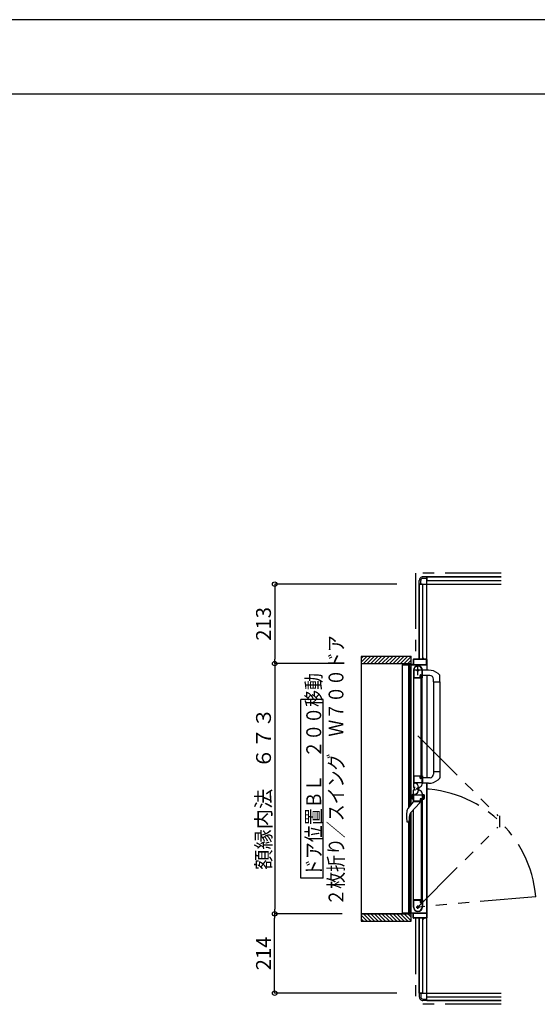
# Model space of a CAD drawing. Extents: x -405 to 205, y -16 to 288.
# Drawn here: x -272 to -203, y 152 to 284 of the extents above; entities that cross this region are included whole.
import ezdxf

# ---------------------------------------------------------------- set-up
doc = ezdxf.new("R2010")
doc.units = 0
doc.header["$MEASUREMENT"] = 0
doc.linetypes.add('CENTER', pattern=[12, 7.5, -1.5, 1.5, -1.5])
doc.linetypes.add('PHANTOM', pattern=[15, 7.5, -1.5, 1.5, -1.5, 1.5, -1.5])
doc.layers.get('0').update_dxf_attribs({"linetype": 'CONTINUOUS'})
doc.layers.get('DEFPOINTS').update_dxf_attribs({"linetype": 'CONTINUOUS'})
doc.layers.add('VIEW0001', color=7, linetype='CONTINUOUS')
doc.layers.add('図面枠', color=3, linetype='CONTINUOUS')
doc.styles.get("Standard").update_dxf_attribs({"font": 'ROMANS', "bigfont": 'EXTFONT'})
doc.dimstyles.new('ISO-25', dxfattribs={"dimtxt": 2.5, "dimasz": 2.5, "dimexe": 1.25, "dimexo": 0.625, "dimtad": 1, "dimdec": 4, "dimdsep": 46, "dimtxsty": 'Standard', "dimcen": 2.5, "dimadec": 0, "dimazin": 0, "dimtfac": 1, "dimtdec": 4, "dimtmove": 0, "dimatfit": 3, "dimfxl": 1, "dimtolj": 1, "dimtzin": 0, "dimarcsym": 0})

# ---------------------------------------------------------------- blocks, each defined once
blk = doc.blocks.new('_ORIGIN')
at = {"color": 0, "linetype": 'ByBlock'}
blk.add_line((0, 0), (-1, 0), dxfattribs=at)
blk.add_circle((0, 0), 0.5, dxfattribs=at)
blk = doc.blocks.new('*D30')
at = {"layer": 'DEFPOINTS', "color": 0}
for p in [(-238.019008, 164.053377), (-226.395029, 164.053377), (-219.069993, 153.378365)]:
    blk.add_point(p, dxfattribs=at)
at = {"layer": 'VIEW0001', "color": 0, "lineweight": -2}
for p, q in [((-228.935029, 164.053377), (-238.019008, 164.053377)), ((-238.019008, 153.978365), (-238.019008, 163.453377)), ((-221.609993, 153.378365), (-238.019008, 153.378365))]:
    blk.add_line(p, q, dxfattribs=at)
at = {"layer": 'VIEW0001', "color": 0, "lineweight": -2, "xscale": 0.6, "yscale": 0.6, "zscale": 0.6}
for p, rotation in [((-238.019008, 164.053377), 90), ((-238.019008, 153.378365), 270)]:
    blk.add_blockref('_ORIGIN', p, dxfattribs=dict(at, rotation=rotation))
at = {"layer": 'VIEW0001', "color": 0, "insert": (-239.519008, 158.716871), "char_height": 2, "attachment_point": 5, "rotation": 90}
blk.add_mtext('\\A1;214', dxfattribs=at)
blk = doc.blocks.new('*D32')
at = {"layer": 'DEFPOINTS', "color": 0}
for p in [(-226.39503, 197.703377), (-238.018008, 164.053377), (-226.395029, 164.053377)]:
    blk.add_point(p, dxfattribs=at)
at = {"layer": 'VIEW0001', "color": 0, "lineweight": -2}
for p, q in [((-228.93503, 197.703377), (-238.018008, 197.703377)), ((-238.018008, 197.103377), (-238.018008, 164.653377)), ((-228.935029, 164.053377), (-238.018008, 164.053377))]:
    blk.add_line(p, q, dxfattribs=at)
at = {"layer": 'VIEW0001', "color": 0, "lineweight": -2, "xscale": 0.6, "yscale": 0.6, "zscale": 0.6}
for p, rotation in [((-238.018008, 197.703377), 90), ((-238.018008, 164.053377), 270)]:
    blk.add_blockref('_ORIGIN', p, dxfattribs=dict(at, rotation=rotation))
at = {"layer": 'VIEW0001', "color": 0, "insert": (-239.518008, 180.879377), "char_height": 2, "attachment_point": 5, "rotation": 90}
blk.add_mtext('\\A1;額縁内法\u3000６７３', dxfattribs=at)
blk = doc.blocks.new('*D33')
at = {"layer": 'DEFPOINTS', "color": 0}
for p in [(-219.069993, 208.378365), (-238.018008, 197.703377), (-226.39503, 197.703377)]:
    blk.add_point(p, dxfattribs=at)
at = {"layer": 'VIEW0001', "color": 0, "lineweight": -2}
for p, q in [((-221.609993, 208.378365), (-238.018008, 208.378365)), ((-238.018008, 207.778365), (-238.018008, 198.303377))]:
    blk.add_line(p, q, dxfattribs=at)
at = {"layer": 'VIEW0001', "color": 0, "lineweight": -2, "xscale": 0.6, "yscale": 0.6, "zscale": 0.6}
for p, rotation in [((-238.018008, 208.378365), 90), ((-238.018008, 197.703377), 270)]:
    blk.add_blockref('_ORIGIN', p, dxfattribs=dict(at, rotation=rotation))
at = {"layer": 'VIEW0001', "color": 0, "insert": (-239.518008, 203.041871), "char_height": 2, "attachment_point": 5, "rotation": 90}
blk.add_mtext('\\A1;213', dxfattribs=at)

msp = doc.modelspace()

# ---------------------------------------------------------------- linework, layer by layer
at = {"layer": 'DEFPOINTS'}
msp.add_line((18.84671, 284.307505), (-401.15329, 284.307505), dxfattribs=at)
at = {"layer": 'VIEW0001', "color": 7, "linetype": 'PHANTOM'}
for p, q in [((-219.069993, 209.878365), (-219.069993, 198.303377)), ((-207.569993, 209.878365), (-219.069993, 209.878365)), ((-218.754994, 188.000147), (-207.994609, 177.239762)), ((-207.794609, 177.239762), (-207.794609, 175.713762)), ((-218.754994, 164.953377), (-207.994609, 175.713762)), ((-202.890596, 166.341332), (-218.754994, 164.953377)), ((-219.069993, 163.453377), (-219.069993, 151.878365)), ((-207.569993, 151.878365), (-219.069993, 151.878365))]:
    msp.add_line(p, q, dxfattribs=at)
at = {"layer": 'VIEW0001', "color": 7, "linetype": 'Continuous'}
for p, q in [((-217.569993, 209.378365), (-218.069993, 209.378365)), ((-217.569993, 209.378365), (-207.569993, 209.378365)), ((-217.569993, 198.253377), (-217.569993, 209.378365)), ((-207.569993, 209.378365), (-217.569993, 209.378365)), ((-217.569993, 209.378365), (-217.569993, 208.978368)), ((-218.569993, 208.378365), (-218.569993, 208.878365)), ((-218.569993, 198.303377), (-218.569993, 208.378365)), ((-218.569993, 208.378365), (-207.569993, 208.378365)), ((-218.569993, 208.378365), (-218.569993, 198.303377)), ((-218.169993, 208.378365), (-218.569993, 208.378365)), ((-218.369993, 208.378365), (-218.369993, 208.878365)), ((-218.069993, 209.178365), (-217.569993, 209.178365)), ((-218.069993, 198.303377), (-218.069993, 208.378365)), ((-217.569993, 208.878365), (-207.569993, 208.878365)), ((-226.39503, 198.703377), (-219.644999, 198.703377)), ((-226.39503, 197.888097), (-225.579749, 198.703377)), ((-226.39503, 198.383072), (-226.074724, 198.703377)), ((-226.39503, 198.652492), (-226.395029, 163.053377)), ((-226.084774, 197.703377), (-225.08479, 198.703362)), ((-225.589791, 197.703377), (-224.589828, 198.70334)), ((-225.094846, 197.703339), (-224.094823, 198.703362)), ((-224.594834, 197.703361), (-223.594855, 198.70334)), ((-224.09478, 197.703426), (-223.094843, 198.703362)), ((-223.594747, 197.703426), (-222.59481, 198.703362)), ((-223.094724, 197.703444), (-222.094832, 198.703338)), ((-222.594724, 197.703469), (-221.594831, 198.703362)), ((-222.094713, 197.70349), (-221.094819, 198.703384)), ((-221.594701, 197.703512), (-220.594851, 198.703362)), ((-221.094679, 197.703523), (-220.094829, 198.703373)), ((-220.594668, 197.703544), (-219.644999, 198.653213)), ((-219.644999, 197.703801), (-219.644999, 198.703377)), ((-226.39503, 197.703377), (-219.644999, 197.703377)), ((-220.819993, 197.688377), (-220.819993, 197.568377)), ((-220.819993, 164.203377), (-220.819993, 197.553377)), ((-220.804993, 197.553377), (-219.969993, 197.553377)), ((-220.769993, 197.618377), (-220.769993, 197.688377)), ((-219.384993, 197.603377), (-220.754993, 197.603377)), ((-220.094656, 197.703566), (-219.644999, 198.153223)), ((-219.993164, 178.32389), (-219.993162, 197.553377)), ((-219.954993, 197.538377), (-219.954993, 196.853377)), ((-219.904993, 197.218377), (-219.904993, 197.538377)), ((-219.889993, 197.553377), (-217.594993, 197.553377)), ((-219.676482, 178.708056), (-219.67648, 197.553377)), ((-219.369993, 198.253377), (-219.369993, 197.618377)), ((-219.324993, 198.243377), (-219.324993, 197.618377)), ((-218.024993, 198.303377), (-219.319993, 198.303377)), ((-217.629993, 198.258377), (-219.309993, 198.258377)), ((-219.309993, 197.603377), (-217.629993, 197.603377)), ((-218.009993, 198.368377), (-218.009993, 198.318377)), ((-217.979993, 198.378377), (-217.999993, 198.378377)), ((-217.969993, 198.318377), (-217.969993, 198.368377)), ((-217.619993, 198.303377), (-217.954993, 198.303377)), ((-217.614993, 197.618377), (-217.614993, 198.243377)), ((-217.569993, 198.25557), (-217.569993, 196.828958)), ((-219.904993, 196.873377), (-219.904993, 197.143377)), ((-219.904993, 196.803377), (-219.804993, 196.803377)), ((-219.804993, 197.203377), (-219.889993, 197.203377)), ((-219.889993, 197.158377), (-219.819993, 197.158377)), ((-219.819993, 196.858377), (-219.889993, 196.858377)), ((-219.816482, 178.538223), (-219.81648, 196.803377)), ((-219.804993, 197.143377), (-219.804993, 197.098377)), ((-219.804993, 196.918377), (-219.804993, 196.873377)), ((-219.789993, 197.083377), (-219.769993, 197.083377)), ((-219.769993, 196.933377), (-219.789993, 196.933377)), ((-219.754993, 197.098377), (-219.754993, 197.153377)), ((-219.754993, 196.853377), (-219.754993, 196.918377)), ((-219.354994, 196.80379), (-219.354994, 182.628378)), ((-219.304994, 196.877032), (-219.304994, 195.863378)), ((-218.464994, 195.863378), (-218.464994, 196.123378)), ((-218.419994, 195.878378), (-218.419994, 196.103378)), ((-218.389994, 196.198378), (-218.274994, 196.198378)), ((-218.369994, 196.153378), (-218.244994, 196.153378)), ((-218.319994, 196.128377), (-218.219994, 196.128377)), ((-218.319994, 182.303377), (-218.319994, 196.128377)), ((-218.219994, 182.303377), (-218.219994, 196.128377)), ((-218.199994, 196.273378), (-218.199994, 196.803378)), ((-217.159995, 196.107797), (-218.154995, 196.107797)), ((-218.154994, 195.818378), (-218.154994, 196.803378)), ((-217.327409, 196.828111), (-218.144995, 196.830965)), ((-217.569993, 196.10359), (-217.569993, 182.328843)), ((-216.031561, 196.366652), (-215.832424, 196.182295)), ((-215.804995, 195.252797), (-215.804995, 196.113495)), ((-219.344994, 195.803378), (-218.403486, 195.803378)), ((-219.294994, 195.853378), (-218.474994, 195.853378)), ((-218.390624, 195.81066), (-218.382131, 195.824815)), ((-218.379994, 195.832533), (-218.379994, 195.838378)), ((-218.217856, 195.824815), (-218.209363, 195.81066)), ((-218.196501, 195.803378), (-218.169994, 195.803378)), ((-218.169994, 182.628377), (-218.169994, 195.803377)), ((-216.659995, 195.252797), (-216.659995, 195.607797)), ((-216.659995, 195.252797), (-215.804995, 195.252797)), ((-216.654995, 195.252797), (-216.654997, 183.178957)), ((-215.804995, 195.252797), (-215.804997, 182.317659)), ((-231.513101, 192.852934), (-234.513101, 192.852934)), ((-234.513101, 168.852935), (-234.513101, 192.852934)), ((-231.513101, 168.852935), (-231.513101, 192.852934)), ((-216.659995, 183.178958), (-216.659995, 182.823958)), ((-216.659995, 183.178958), (-215.804995, 183.178958)), ((-219.354994, 182.659183), (-219.354994, 181.088857)), ((-219.354994, 182.628377), (-218.403486, 182.628377)), ((-219.304994, 182.568378), (-219.304994, 181.708378)), ((-218.479994, 182.578378), (-219.294994, 182.578378)), ((-219.294994, 181.698378), (-218.214994, 181.698378)), ((-219.281066, 181.608377), (-219.201066, 181.608377)), ((-218.464994, 182.313378), (-218.464994, 182.563378)), ((-218.419994, 182.328378), (-218.419994, 182.553378)), ((-218.382131, 182.60694), (-218.390624, 182.621095)), ((-218.274994, 182.238378), (-218.389994, 182.238378)), ((-218.379994, 182.593378), (-218.379994, 182.599223)), ((-218.244994, 182.278378), (-218.369994, 182.278378)), ((-218.219994, 182.303377), (-218.319994, 182.303377)), ((-218.209363, 182.621095), (-218.217856, 182.60694)), ((-218.199994, 181.713378), (-218.199994, 182.163378)), ((-218.169994, 182.628378), (-218.196501, 182.628378)), ((-218.154994, 182.613378), (-218.154994, 181.627068)), ((-217.090701, 182.328783), (-218.144995, 182.32901)), ((-217.327409, 181.603643), (-218.144995, 181.600789)), ((-217.569993, 181.602797), (-217.569993, 163.503377)), ((-217.569993, 152.378365), (-217.569993, 181.602797)), ((-216.03031, 182.066261), (-215.832424, 182.249459)), ((-219.354994, 180.127797), (-219.478912, 180.094593)), ((-219.354994, 179.098051), (-219.354994, 180.668377)), ((-219.354994, 179.427797), (-219.354994, 180.127797)), ((-219.204994, 180.938378), (-219.174994, 180.938378)), ((-219.204994, 180.818377), (-219.174994, 180.818377)), ((-219.149994, 180.963378), (-219.149994, 181.113378)), ((-219.149994, 180.793377), (-219.149994, 180.643377)), ((-218.661066, 181.068377), (-218.661066, 180.688377)), ((-218.584994, 181.032397), (-218.454994, 181.107452)), ((-218.584994, 180.724358), (-218.454994, 180.649303)), ((-218.154994, 179.143377), (-218.154994, 180.129687)), ((-218.154992, 180.127797), (-217.96058, 180.075705)), ((-220.068138, 178.232938), (-219.329995, 179.128377)), ((-218.509401, 178.966527), (-219.687138, 177.678377)), ((-219.504853, 180.060786), (-219.504853, 179.494808)), ((-219.354994, 179.427797), (-219.478912, 179.461001)), ((-219.454994, 179.454592), (-219.454994, 180.101002)), ((-218.403486, 179.128377), (-219.344994, 179.128377)), ((-219.304994, 179.188377), (-219.304994, 180.048377)), ((-219.294994, 180.058377), (-218.214994, 180.058377)), ((-218.479994, 179.178377), (-219.294994, 179.178377)), ((-218.479995, 179.128377), (-218.479995, 179.037513)), ((-218.464994, 179.443377), (-218.464994, 179.193377)), ((-218.419994, 179.428377), (-218.419994, 179.203377)), ((-218.382131, 179.149815), (-218.390624, 179.13566)), ((-218.274994, 179.518377), (-218.389994, 179.518377)), ((-218.379994, 179.163377), (-218.379994, 179.157532)), ((-218.244994, 179.478377), (-218.369994, 179.478377)), ((-218.319994, 179.453377), (-218.319994, 165.628377)), ((-218.219994, 179.453377), (-218.319994, 179.453377)), ((-218.219994, 179.453377), (-218.219994, 165.628377)), ((-218.209363, 179.13566), (-218.217856, 179.149815)), ((-218.199994, 180.043377), (-218.199994, 179.593377)), ((-218.169994, 179.128377), (-218.196501, 179.128377)), ((-218.169994, 179.128377), (-218.169994, 165.953377)), ((-218.154992, 179.427797), (-217.96058, 179.479889)), ((-218.054992, 179.454592), (-218.054992, 180.101002)), ((-217.904992, 180.00326), (-217.904992, 179.552334)), ((-219.816482, 164.953377), (-219.816481, 177.493204)), ((-219.676482, 164.203377), (-219.676481, 177.690033)), ((-219.354994, 164.953377), (-219.354994, 178.04166)), ((-220.248011, 176.54172), (-220.203852, 176.42653)), ((-220.176557, 176.391802), (-220.203854, 176.426535)), ((-220.176557, 176.391802), (-220.176316, 176.391577)), ((-220.05194, 176.378377), (-220.133822, 176.378377)), ((-219.993165, 164.203377), (-219.993163, 176.378377)), ((-219.975463, 176.413907), (-219.977404, 176.41171)), ((-219.913743, 177.094701), (-219.913743, 176.575456)), ((-231.513101, 168.852935), (-234.513101, 168.852935)), ((-219.344994, 165.953377), (-218.403486, 165.953377)), ((-219.304994, 164.879723), (-219.304994, 165.893377)), ((-219.294994, 165.903377), (-218.474994, 165.903377)), ((-218.464994, 165.893377), (-218.464994, 165.633377)), ((-218.419994, 165.878377), (-218.419994, 165.653377)), ((-218.390624, 165.946095), (-218.382131, 165.93194)), ((-218.389994, 165.558377), (-218.274994, 165.558377)), ((-218.379994, 165.924222), (-218.379994, 165.918377)), ((-218.369994, 165.603377), (-218.244994, 165.603377)), ((-218.319994, 165.628377), (-218.219994, 165.628377)), ((-218.217856, 165.93194), (-218.209363, 165.946095)), ((-218.196501, 165.953377), (-218.169994, 165.953377)), ((-218.154994, 165.938377), (-218.154994, 164.953377)), ((-219.954993, 164.218377), (-219.954993, 164.903377)), ((-219.904993, 164.953377), (-219.804993, 164.953377)), ((-219.904993, 164.883377), (-219.904993, 164.613377)), ((-219.904993, 164.538377), (-219.904993, 164.218377)), ((-219.819993, 164.898377), (-219.889993, 164.898377)), ((-219.889993, 164.598377), (-219.819993, 164.598377)), ((-219.804993, 164.553377), (-219.889993, 164.553377)), ((-219.804993, 164.838377), (-219.804993, 164.883377)), ((-219.804993, 164.613377), (-219.804993, 164.658377)), ((-219.769993, 164.823377), (-219.789993, 164.823377)), ((-219.789993, 164.673377), (-219.769993, 164.673377)), ((-219.754993, 164.903377), (-219.754993, 164.838377)), ((-219.754993, 164.658377), (-219.754993, 164.603377)), ((-218.199994, 165.483377), (-218.199994, 164.953377)), ((-226.395029, 164.053377), (-219.644999, 164.053377)), ((-226.395029, 163.868719), (-225.579688, 163.053377)), ((-226.395029, 163.373744), (-226.074662, 163.053377)), ((-226.395029, 163.053377), (-219.644999, 163.053377)), ((-226.084713, 164.053377), (-225.084757, 163.053422)), ((-225.589773, 164.053377), (-224.589817, 163.053422)), ((-225.094856, 164.053401), (-224.094855, 163.0534)), ((-224.594823, 164.053401), (-223.594844, 163.053422)), ((-224.094747, 164.053358), (-223.094811, 163.053422)), ((-223.594757, 164.053315), (-222.594843, 163.0534)), ((-223.094703, 164.053313), (-222.094811, 163.053418)), ((-222.594735, 164.053272), (-221.594863, 163.0534)), ((-222.094702, 164.053272), (-221.09483, 163.0534)), ((-221.594669, 164.053272), (-220.594819, 163.053422)), ((-221.094679, 164.053228), (-220.094845, 163.053395)), ((-220.819993, 164.068377), (-220.819993, 164.188377)), ((-220.804993, 164.203377), (-219.969993, 164.203377)), ((-220.769993, 164.138377), (-220.769993, 164.068377)), ((-219.384993, 164.153377), (-220.754993, 164.153377)), ((-220.594646, 164.053228), (-219.644999, 163.103581)), ((-220.094613, 164.053228), (-219.644999, 163.603614)), ((-219.889993, 164.203377), (-217.594993, 164.203377)), ((-219.644999, 163.053377), (-219.644999, 164.053818)), ((-219.369993, 163.503377), (-219.369993, 164.138377)), ((-219.324993, 163.513377), (-219.324993, 164.138377)), ((-218.024993, 163.453377), (-219.319993, 163.453377)), ((-219.309993, 164.153377), (-217.629993, 164.153377)), ((-217.629993, 163.498377), (-219.309993, 163.498377)), ((-218.569993, 153.378365), (-218.569993, 163.453377)), ((-218.569993, 163.453377), (-218.569993, 153.378365)), ((-218.069993, 153.378365), (-218.069993, 163.453377)), ((-218.009993, 163.388377), (-218.009993, 163.438377)), ((-217.979993, 163.378377), (-217.999993, 163.378377)), ((-217.969993, 163.438377), (-217.969993, 163.388377)), ((-217.619993, 163.453377), (-217.954993, 163.453377)), ((-217.614993, 164.138377), (-217.614993, 163.513377)), ((-218.569993, 153.378365), (-207.569993, 153.378365)), ((-218.169993, 153.378365), (-218.569993, 153.378365)), ((-218.569993, 153.378365), (-218.569993, 152.878365)), ((-218.369993, 153.378365), (-218.369993, 152.878365)), ((-218.069993, 152.578365), (-217.569993, 152.578365)), ((-217.569993, 152.378365), (-218.069993, 152.378365)), ((-217.569993, 152.878365), (-207.569993, 152.878365)), ((-217.569993, 152.378365), (-217.569993, 152.778363)), ((-217.569993, 152.378365), (-207.569993, 152.378365)), ((-207.569993, 152.378365), (-217.569993, 152.378365))]:
    msp.add_line(p, q, dxfattribs=at)
at = {"layer": 'VIEW0001', "color": 7, "linetype": 'CENTER'}
for p, q in [((-218.754994, 196.153377), (-218.754994, 197.453377)), ((-218.104994, 196.803377), (-219.404994, 196.803377)), ((-218.967496, 180.878617), (-218.576092, 180.878617)), ((-218.754996, 181.091117), (-218.754996, 180.666117)), ((-218.984994, 164.953377), (-218.524994, 164.953377)), ((-218.754994, 164.723377), (-218.754994, 165.183377))]:
    msp.add_line(p, q, dxfattribs=at)
at = {"layer": 'VIEW0001', "color": 160, "linetype": 'Continuous'}
msp.add_line((-219.644999, 164.053377), (-226.395029, 164.053377), dxfattribs=at)
at = {"layer": 'VIEW0001', "color": 7, "linetype": 'Continuous'}
for points in [[(-220.133822, 176.378377), (-220.13605, 176.37861), (-220.138278, 176.378849), (-220.140505, 176.379101), (-220.142732, 176.379372), (-220.144958, 176.379668), (-220.147184, 176.379996), (-220.149408, 176.380363), (-220.15163, 176.380773), (-220.153851, 176.381234), (-220.15607, 176.381753), (-220.158285, 176.382334), (-220.160488, 176.382987), (-220.162666, 176.383716), (-220.164809, 176.38453), (-220.166906, 176.385435), (-220.168946, 176.386439), (-220.170918, 176.387548), (-220.172811, 176.388769), (-220.174614, 176.39011), (-220.176316, 176.391577)], [(-219.974883, 176.414576), (-219.974207, 176.415362), (-219.973441, 176.416259), (-219.972594, 176.417261), (-219.971673, 176.41836), (-219.970687, 176.419551), (-219.969643, 176.420827), (-219.968549, 176.422182), (-219.967413, 176.423609), (-219.966242, 176.425101), (-219.965241, 176.426398), (-219.964222, 176.427736), (-219.963188, 176.429115), (-219.962139, 176.430533), (-219.961078, 176.431991), (-219.960005, 176.433488), (-219.958923, 176.435023), (-219.957832, 176.436596), (-219.956733, 176.438207), (-219.955629, 176.439854), (-219.953669, 176.442852), (-219.951702, 176.445961), (-219.949733, 176.449175), (-219.947769, 176.452492), (-219.945816, 176.455907), (-219.943879, 176.459418), (-219.941965, 176.463021), (-219.940079, 176.466711), (-219.938229, 176.470485), (-219.936419, 176.47434), (-219.934761, 176.478032), (-219.933147, 176.48179), (-219.931581, 176.485612), (-219.930064, 176.489498), (-219.928599, 176.493445), (-219.92719, 176.497452), (-219.925839, 176.501518), (-219.924548, 176.505641), (-219.923321, 176.509819), (-219.922161, 176.514052), (-219.92111, 176.518168), (-219.920124, 176.52233), (-219.919204, 176.526537), (-219.918349, 176.530785), (-219.917562, 176.535072), (-219.916842, 176.539397), (-219.916191, 176.543756), (-219.915609, 176.548149), (-219.915098, 176.552571), (-219.914657, 176.557022), (-219.914474, 176.559132), (-219.914308, 176.561248), (-219.914161, 176.563369), (-219.914033, 176.565496), (-219.913926, 176.567629), (-219.913841, 176.569767), (-219.913779, 176.571911), (-219.913741, 176.574061), (-219.913729, 176.576216), (-219.913743, 176.578306)]]:
    msp.add_lwpolyline(points, dxfattribs=at)
for centre, radius in [((-218.754994, 196.803377), 0.125), ((-218.754996, 180.878617), 0.1125), ((-218.754994, 164.953377), 0.125)]:
    msp.add_circle(centre, radius, dxfattribs=at)
for centre, radius, start, end in [((-218.069993, 208.878365), 0.5, 89.999997, 180), ((-218.069993, 208.878365), 0.3, 89.999997, 180), ((-220.804993, 197.688377), 0.015, 90, 180), ((-220.804993, 197.568377), 0.015, 180, 270), ((-220.784993, 197.688377), 0.015, 0, 90), ((-220.754993, 197.618377), 0.015, 180, 270), ((-219.969993, 197.538377), 0.015, 0, 90), ((-219.889993, 197.538377), 0.015, 90, 180), ((-219.384993, 197.618377), 0.015, 270, 0), ((-219.319993, 198.253377), 0.05, 90, 180), ((-218.754994, 196.803378), 0.6, 0, 180), ((-219.309993, 198.243377), 0.015, 90, 180), ((-219.309993, 197.618377), 0.015, 180, 270), ((-218.754994, 196.803378), 0.555, 0, 172.232934), ((-218.024993, 198.318377), 0.015, 270, 0), ((-217.999993, 198.368377), 0.01, 90, 180), ((-217.979993, 198.368377), 0.01, 0, 90), ((-217.954993, 198.318377), 0.015, 180, 270), ((-217.629993, 198.243377), 0.015, 0, 90), ((-217.629993, 197.618377), 0.015, 270, 0), ((-217.619993, 198.253377), 0.05, 0, 90), ((-217.594993, 197.578377), 0.025, 270, 0), ((-219.904993, 196.853377), 0.05, 180, 270), ((-219.889993, 197.218377), 0.015, 180, 270), ((-219.889993, 197.143377), 0.015, 90, 180), ((-219.889993, 196.873377), 0.015, 180, 270), ((-219.819993, 197.143377), 0.015, 0, 90), ((-219.819993, 196.873377), 0.015, 270, 0), ((-219.804993, 197.153377), 0.05, 0, 90), ((-219.789993, 197.098377), 0.015, 180, 270), ((-219.789993, 196.918377), 0.015, 90, 180), ((-219.804993, 196.853377), 0.05, 270, 0), ((-219.769993, 197.098377), 0.015, 270, 0), ((-219.769993, 196.918377), 0.015, 0, 90), ((-219.294994, 196.877032), 0.01, 172.232934, 180), ((-218.389994, 196.123378), 0.075, 90, 180), ((-218.369994, 196.103378), 0.05, 90, 180), ((-218.274994, 196.273378), 0.075, 270, 0), ((-218.244994, 196.128378), 0.025, 0, 90), ((-217.334635, 194.758124), 2.07, 50.975819, 89.8), ((-217.159995, 195.607797), 0.5, 0, 90), ((-215.904995, 196.113495), 0.1, 0, 43.472428), ((-219.344994, 195.813378), 0.01, 180, 270), ((-219.294994, 195.863378), 0.01, 180, 270), ((-218.474994, 195.863378), 0.01, 270, 0), ((-218.394994, 195.878378), 0.025, 180, 270), ((-218.403486, 195.818378), 0.015, 270, 329.036243), ((-218.394994, 195.838378), 0.015, 0, 90), ((-218.394994, 195.832533), 0.015, 329.036243, 0), ((-218.204994, 195.832533), 0.015, 180, 210.963757), ((-218.196501, 195.818378), 0.015, 210.963757, 270), ((-218.169994, 195.818378), 0.015, 270, 0), ((-217.159995, 182.823958), 0.5, 277.955619, 0), ((-219.344994, 182.618378), 0.01, 90, 180), ((-219.294994, 182.568378), 0.01, 90, 180), ((-219.294994, 181.708378), 0.01, 180, 270), ((-219.201066, 181.068377), 0.54, 0, 90), ((-218.479994, 182.563378), 0.015, 0, 90), ((-218.389994, 182.313378), 0.075, 180, 270), ((-218.754994, 181.627068), 0.6, 300, 0), ((-218.394994, 182.553378), 0.025, 90, 180), ((-218.369994, 182.328378), 0.05, 180, 270), ((-218.403486, 182.613378), 0.015, 30.963757, 90), ((-218.394994, 182.593378), 0.015, 270, 0), ((-218.394994, 182.599223), 0.015, 0, 30.963757), ((-218.274994, 182.163378), 0.075, 0, 90), ((-218.244994, 182.303378), 0.025, 270, 0), ((-218.204994, 182.599223), 0.015, 149.036243, 180), ((-218.214994, 181.713378), 0.015, 270, 0), ((-218.196501, 182.613378), 0.015, 90, 149.036243), ((-218.169994, 182.613378), 0.015, 0, 90), ((-217.334635, 183.673631), 2.07, 270.2, 309.058138), ((-215.904995, 182.31826), 0.1, 316.527572, 0), ((-219.204994, 181.088378), 0.15, 180, 270), ((-219.204994, 180.668377), 0.15, 90, 180), ((-219.201066, 180.688377), 0.54, 270, 0), ((-219.174994, 180.963378), 0.025, 270, 0), ((-219.174994, 180.793377), 0.025, 0, 90), ((-218.754994, 180.129687), 0.6, 0, 60), ((-219.469853, 180.060786), 0.035, 105, 180), ((-219.469853, 179.494808), 0.035, 180, 255), ((-219.344994, 179.138377), 0.01, 180, 270), ((-219.294994, 180.048377), 0.01, 90, 180), ((-219.294994, 179.188377), 0.01, 180, 270), ((-218.579995, 179.037513), 0.1, 317.56377, 0), ((-218.479994, 179.193377), 0.015, 270, 0), ((-218.389994, 179.443377), 0.075, 90, 180), ((-218.369994, 179.428377), 0.05, 90, 180), ((-218.394994, 179.203377), 0.025, 180, 270), ((-218.403486, 179.143377), 0.015, 270, 329.036243), ((-218.394994, 179.163377), 0.015, 0, 90), ((-218.394994, 179.157532), 0.015, 329.036243, 0), ((-218.274994, 179.593377), 0.075, 270, 0), ((-218.244994, 179.453377), 0.025, 0, 90), ((-218.204994, 179.157532), 0.015, 180, 210.963757), ((-218.214994, 180.043377), 0.015, 0, 90), ((-218.196501, 179.143377), 0.015, 210.963757, 270), ((-218.169994, 179.143377), 0.015, 270, 0), ((-217.979992, 180.00326), 0.075, 0, 75), ((-217.979992, 179.552334), 0.075, 285, 0), ((-216.639995, 177.213377), 3.67, 170.711564, 190.545296), ((-219.373676, 177.660467), 0.9, 140.5, 170.711564), ((-219.048743, 177.094701), 0.865, 137.56377, 180), ((-220.05194, 176.478377), 0.1, 270, 318.189685), ((-219.344994, 165.943377), 0.01, 90, 180), ((-219.294994, 165.893377), 0.01, 90, 180), ((-218.474994, 165.893377), 0.01, 0, 90), ((-218.389994, 165.633377), 0.075, 180, 270), ((-218.394994, 165.878377), 0.025, 90, 180), ((-218.369994, 165.653377), 0.05, 180, 270), ((-218.403486, 165.938377), 0.015, 30.963757, 90), ((-218.394994, 165.918377), 0.015, 270, 0), ((-218.394994, 165.924222), 0.015, 0, 30.963757), ((-218.274994, 165.483377), 0.075, 0, 90), ((-218.244994, 165.628377), 0.025, 270, 0), ((-218.204994, 165.924222), 0.015, 149.036243, 180), ((-218.196501, 165.938377), 0.015, 90, 149.036243), ((-218.169994, 165.938377), 0.015, 0, 90), ((-219.969993, 164.218377), 0.015, 270, 0), ((-219.904993, 164.903377), 0.05, 90, 180), ((-219.889993, 164.883377), 0.015, 90, 180), ((-219.889993, 164.613377), 0.015, 180, 270), ((-219.889993, 164.538377), 0.015, 90, 180), ((-219.889993, 164.218377), 0.015, 180, 270), ((-219.819993, 164.883377), 0.015, 0, 90), ((-219.819993, 164.613377), 0.015, 270, 0), ((-219.804993, 164.903377), 0.05, 0, 90), ((-219.789993, 164.838377), 0.015, 180, 270), ((-219.789993, 164.658377), 0.015, 90, 180), ((-219.804993, 164.603377), 0.05, 270, 0), ((-219.769993, 164.838377), 0.015, 270, 0), ((-219.769993, 164.658377), 0.015, 0, 90), ((-219.339994, 165.053024), 0.015, 177.306461, 180), ((-218.754994, 164.953377), 0.6, 180, 0), ((-219.294994, 164.879723), 0.01, 180, 187.767066), ((-218.754994, 164.953377), 0.555, 187.767066, 0), ((-220.804993, 164.188377), 0.015, 90, 180), ((-220.804993, 164.068377), 0.015, 180, 270), ((-220.784993, 164.068377), 0.015, 270, 0), ((-220.754993, 164.138377), 0.015, 90, 180), ((-219.384993, 164.138377), 0.015, 0, 90), ((-219.319993, 163.503377), 0.05, 180, 270), ((-219.309993, 164.138377), 0.015, 90, 180), ((-219.309993, 163.513377), 0.015, 180, 270), ((-218.024993, 163.438377), 0.015, 0, 90), ((-217.999993, 163.388377), 0.01, 180, 270), ((-217.979993, 163.388377), 0.01, 270, 0), ((-217.954993, 163.438377), 0.015, 90, 180), ((-217.629993, 164.138377), 0.015, 0, 90), ((-217.629993, 163.513377), 0.015, 270, 0), ((-217.619993, 163.503377), 0.05, 270, 0), ((-217.594993, 164.178377), 0.025, 0, 90), ((-218.069993, 152.878365), 0.5, 180, 270.000003), ((-218.069993, 152.878365), 0.3, 180, 270.000003)]:
    msp.add_arc(centre, radius, start, end, dxfattribs=at)
at = {"layer": 'VIEW0001', "color": 7, "linetype": 'PHANTOM'}
msp.add_arc((-218.754996, 164.953377), 15.925, 4.999999, 90, dxfattribs=at)
at = {"layer": '図面枠'}
msp.add_line((8.84671, 274.307505), (-391.15329, 274.307505), dxfattribs=at)

# ---------------------------------------------------------------- texts
at = {"layer": 'VIEW0001', "color": 7, "width": 0.833333}
for s, p in [('２枚折り／スイング\u3000Ｗ７００ドア', (-228.766434, 165.138268)), ('ドア位置ＢＬ\u3000２００移動', (-231.763768, 169.138268))]:
    msp.add_text(s, height=2, rotation=90, dxfattribs=at).set_placement(p)

# ---------------------------------------------------------------- dimensions: what is measured, and where the dimension line sits
at = {"layer": 'VIEW0001', "color": 7}
for base, p1, p2, angle, text, override, picture, middle in [((-238.018008, 197.703377), (-219.069993, 208.378365), (-226.39503, 197.703377), 90, '213', {"dimtxt": 2, "dimasz": 0.6, "dimexe": 0, "dimexo": 2.54, "dimgap": 0.5, "dimtad": 1, "dimtih": 0, "dimtoh": 0, "dimdsep": 46, "dimblk1": 'ORIGIN', "dimblk2": 'ORIGIN', "dimsah": 1, "dimse1": 0, "dimse2": 1, "dimtmove": 0}, '*D33', (-238.018008, 203.041871)), ((-238.018008, 164.053377), (-226.39503, 197.703377), (-226.395029, 164.053377), 90, '額縁内法\u3000６７３', {"dimtxt": 2, "dimasz": 0.6, "dimexe": 0, "dimexo": 2.54, "dimgap": 0.5, "dimtad": 1, "dimtih": 0, "dimtoh": 0, "dimdsep": 46, "dimblk1": 'ORIGIN', "dimblk2": 'ORIGIN', "dimsah": 1, "dimse1": 0, "dimse2": 0, "dimtmove": 0}, '*D32', (-238.018008, 180.879377)), ((-238.019008, 164.053377), (-219.069993, 153.378365), (-226.395029, 164.053377), 270, '214', {"dimtxt": 2, "dimasz": 0.6, "dimexe": 0, "dimexo": 2.54, "dimgap": 0.5, "dimtad": 1, "dimtih": 0, "dimtoh": 0, "dimdsep": 46, "dimblk1": 'ORIGIN', "dimblk2": 'ORIGIN', "dimsah": 1, "dimse1": 0, "dimse2": 0, "dimtmove": 0}, '*D30', (-238.019008, 158.716871))]:
    dim = msp.add_linear_dim(base=base, p1=p1, p2=p2, angle=angle, text=text, dimstyle='ISO-25', override=override, dxfattribs=at)
    dim.commit()
    dim.dimension.update_dxf_attribs({"geometry": picture, "text_midpoint": middle, "dimtype": 160})

doc.saveas('drawing.dxf')
